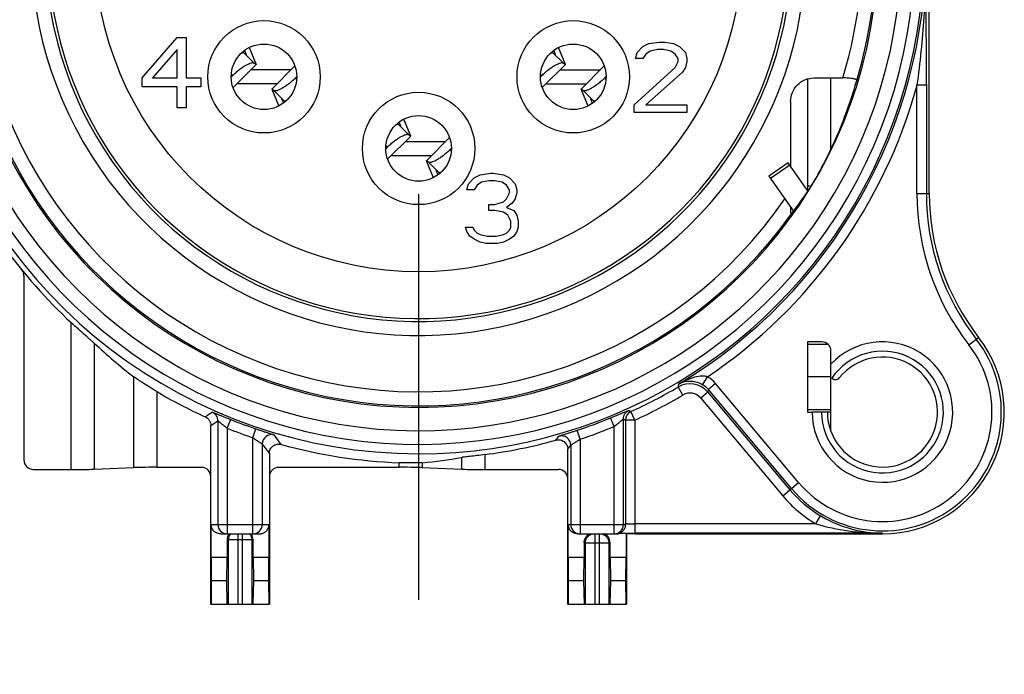
# Model space of a CAD drawing. Units: millimetres. Extents: x 0 to 420, y 0 to 297.
# Drawn here: x 335 to 356, y 84 to 98 of the extents above; entities that cross this region are included whole.
import ezdxf

# ---------------------------------------------------------------- set-up
doc = ezdxf.new("R2010")
doc.units = ezdxf.units.MM
doc.header["$LTSCALE"] = 23.1
doc.linetypes.add('CENTER', pattern=[0.6, 0.375, -0.075, 0.075, -0.075])
for name, color, linetype in [('91221341_1_DXF_CONTINUOUS_LINE', 7, 'CONTINUOUS'), ('91413681_2V_DXF_CONTINUOUS_LINE', 7, 'CONTINUOUS'), ('91421431_1_DXF_CONTINUOUS_LINE', 7, 'CONTINUOUS'), ('91421461_1_DXF_CONTINUOUS_LINE', 7, 'CONTINUOUS'), ('DEFAULT_1', 7, 'CENTER')]:
    doc.layers.add(name, color=color, linetype=linetype)

msp = doc.modelspace()

# ---------------------------------------------------------------- linework, layer by layer
at = {"layer": '91221341_1_DXF_CONTINUOUS_LINE', "color": 7, "linetype": 'Continuous'}
for p, q in [((354.045, 94.448), (354.045, 105.749)), ((337.246, 96.921), (337.996, 97.783)), ((337.996, 97.783), (338.183, 97.783)), ((338.183, 97.783), (338.183, 96.921)), ((337.996, 97.527), (337.464, 96.921)), ((337.996, 96.921), (337.996, 97.527)), ((347.808, 97.459), (347.933, 97.587)), ((347.933, 97.587), (348.058, 97.651)), ((348.058, 97.651), (348.277, 97.683)), ((348.246, 97.523), (348.089, 97.491)), ((348.371, 97.523), (348.246, 97.523)), ((348.277, 97.683), (348.402, 97.683)), ((348.527, 97.491), (348.371, 97.523)), ((348.402, 97.683), (348.589, 97.651)), ((348.589, 97.651), (348.714, 97.587)), ((348.714, 97.587), (348.839, 97.459)), ((347.777, 97.332), (347.808, 97.459)), ((347.933, 97.332), (347.777, 97.332)), ((347.996, 97.427), (347.933, 97.332)), ((348.089, 97.491), (347.996, 97.427)), ((348.621, 97.427), (348.527, 97.491)), ((348.683, 97.332), (348.621, 97.427)), ((348.683, 97.268), (348.683, 97.332)), ((348.839, 97.459), (348.871, 97.332)), ((348.871, 97.332), (348.871, 97.268)), ((347.746, 96.342), (348.621, 97.14)), ((348.621, 97.14), (348.683, 97.268)), ((348.839, 97.14), (348.777, 97.044)), ((348.871, 97.268), (348.839, 97.14)), ((337.246, 96.73), (337.246, 96.921)), ((337.464, 96.921), (337.996, 96.921)), ((338.183, 96.921), (338.496, 96.921)), ((338.496, 96.921), (338.496, 96.73)), ((348.777, 97.044), (347.996, 96.342)), ((351.583, 96.918), (352.2, 96.918)), ((337.996, 96.73), (337.246, 96.73)), ((337.996, 96.283), (337.996, 96.73)), ((338.183, 96.73), (338.183, 96.283)), ((338.496, 96.73), (338.183, 96.73)), ((338.183, 96.283), (337.996, 96.283)), ((347.746, 96.183), (347.746, 96.342)), ((347.996, 96.342), (348.871, 96.342)), ((348.871, 96.342), (348.871, 96.183)), ((351.086, 96.414), (351.086, 95.031)), ((348.871, 96.183), (347.746, 96.183)), ((351.829, 95.156), (351.83, 95.159)), ((344.208, 94.659), (344.333, 94.787)), ((344.333, 94.787), (344.458, 94.851)), ((344.458, 94.851), (344.677, 94.883)), ((344.677, 94.883), (344.739, 94.883)), ((344.739, 94.883), (344.958, 94.851)), ((344.958, 94.851), (345.083, 94.787)), ((345.083, 94.787), (345.208, 94.659)), ((344.177, 94.532), (344.208, 94.659)), ((344.396, 94.627), (344.333, 94.532)), ((344.489, 94.691), (344.396, 94.627)), ((344.646, 94.723), (344.489, 94.691)), ((344.771, 94.723), (344.646, 94.723)), ((344.927, 94.691), (344.771, 94.723)), ((345.021, 94.627), (344.927, 94.691)), ((345.083, 94.532), (345.021, 94.627)), ((345.208, 94.659), (345.239, 94.532)), ((344.333, 94.532), (344.177, 94.532)), ((345.021, 94.34), (345.083, 94.468)), ((345.083, 94.468), (345.083, 94.532)), ((345.239, 94.468), (345.208, 94.34)), ((345.239, 94.532), (345.239, 94.468)), ((344.646, 94.213), (344.771, 94.213)), ((344.646, 94.085), (344.646, 94.213)), ((344.771, 94.213), (344.958, 94.276)), ((344.958, 94.276), (345.021, 94.34)), ((345.146, 94.244), (345.021, 94.149)), ((345.021, 94.149), (345.177, 94.085)), ((345.208, 94.34), (345.146, 94.244)), ((344.771, 94.085), (344.646, 94.085)), ((344.958, 94.053), (344.771, 94.085)), ((345.052, 93.989), (344.958, 94.053)), ((345.114, 93.862), (345.052, 93.989)), ((345.177, 94.085), (345.239, 93.989)), ((345.239, 93.989), (345.271, 93.862)), ((344.146, 93.734), (344.302, 93.734)), ((344.177, 93.638), (344.146, 93.734)), ((344.302, 93.734), (344.333, 93.67)), ((345.083, 93.67), (345.114, 93.734)), ((345.114, 93.734), (345.114, 93.862)), ((345.271, 93.734), (345.239, 93.638)), ((345.271, 93.862), (345.271, 93.734)), ((344.239, 93.542), (344.177, 93.638)), ((344.333, 93.479), (344.239, 93.542)), ((344.333, 93.67), (344.396, 93.606)), ((344.396, 93.606), (344.458, 93.574)), ((344.458, 93.574), (344.614, 93.542)), ((344.614, 93.542), (344.802, 93.542)), ((344.802, 93.542), (344.958, 93.574)), ((344.958, 93.574), (345.021, 93.606)), ((345.021, 93.606), (345.083, 93.67)), ((345.177, 93.542), (345.083, 93.479)), ((345.239, 93.638), (345.177, 93.542)), ((344.458, 93.415), (344.333, 93.479)), ((344.583, 93.383), (344.458, 93.415)), ((344.833, 93.383), (344.583, 93.383)), ((344.958, 93.415), (344.833, 93.383)), ((345.083, 93.479), (344.958, 93.415)), ((334.722, 92.694), (334.722, 88.759)), ((351.746, 91.283), (351.446, 91.283)), ((351.446, 91.283), (351.446, 89.783)), ((351.946, 90.803), (351.946, 91.083)), ((351.446, 89.783), (351.549, 89.783)), ((338.711, 85.683), (338.711, 89.499)), ((340.214, 89.091), (340.066, 89.294)), ((339.961, 88.9), (339.961, 85.683)), ((346.331, 85.683), (346.331, 88.992)), ((334.922, 88.559), (335.734, 88.559)), ((336.225, 88.563), (337.066, 88.6)), ((337.557, 88.603), (338.511, 88.603)), ((340.161, 88.603), (342.734, 88.603)), ((343.225, 88.6), (344.066, 88.563)), ((344.557, 88.559), (346.131, 88.559)), ((338.718, 86.683), (338.718, 87.383)), ((339.953, 87.383), (339.953, 86.683)), ((346.338, 86.683), (346.338, 87.383)), ((347.56, 87.383), (347.56, 87.404)), ((338.922, 87.183), (339.75, 87.183)), ((339.059, 87.059), (339.059, 86.683)), ((339.612, 86.683), (339.612, 87.059)), ((346.542, 87.183), (347.37, 87.183)), ((346.679, 86.995), (346.679, 86.683)), ((347.232, 86.683), (347.232, 86.995)), ((347.581, 87.183), (347.573, 87.19)), ((347.573, 87.19), (347.573, 86.683)), ((347.581, 87.183), (347.581, 85.683)), ((347.777, 87.183), (353.045, 87.183)), ((338.718, 86.683), (339.059, 86.683)), ((338.718, 86.683), (338.721, 86.183)), ((339.05, 86.183), (339.059, 86.683)), ((339.612, 86.683), (339.953, 86.683)), ((339.612, 86.683), (339.621, 86.183)), ((339.95, 86.183), (339.953, 86.683)), ((346.338, 86.683), (346.679, 86.683)), ((346.338, 86.683), (346.341, 86.183)), ((346.67, 86.183), (346.679, 86.683)), ((347.232, 86.683), (347.573, 86.683)), ((347.232, 86.683), (347.241, 86.183)), ((347.57, 86.183), (347.573, 86.683)), ((338.721, 86.183), (338.716, 85.683)), ((338.721, 86.183), (339.05, 86.183)), ((339.063, 85.683), (339.05, 86.183)), ((339.621, 86.183), (339.608, 85.683)), ((339.621, 86.183), (339.95, 86.183)), ((339.955, 85.683), (339.95, 86.183)), ((346.341, 86.183), (346.336, 85.683)), ((346.341, 86.183), (346.67, 86.183)), ((346.683, 85.683), (346.67, 86.183)), ((347.241, 86.183), (347.228, 85.683)), ((347.241, 86.183), (347.57, 86.183)), ((347.575, 85.683), (347.57, 86.183)), ((338.711, 85.683), (339.961, 85.683)), ((346.331, 85.683), (347.581, 85.683))]:
    msp.add_line(p, q, dxfattribs=at)
at = {"layer": '91221341_1_DXF_CONTINUOUS_LINE', "color": 9, "linetype": 'Continuous'}
for p, q in [((353.982, 96.764), (353.782, 96.764)), ((353.782, 94.448), (353.782, 96.764)), ((353.982, 96.778), (353.982, 94.448)), ((353.782, 94.448), (354.045, 94.448)), ((335.734, 88.559), (335.734, 91.69)), ((336.225, 91.253), (336.225, 88.563)), ((354.89, 91.217), (355.098, 91.379)), ((337.066, 88.6), (337.066, 90.537)), ((349.209, 90.369), (349.314, 90.539)), ((349.483, 90.393), (349.33, 90.264)), ((351.255, 88.281), (349.483, 90.393)), ((337.557, 90.222), (337.557, 88.603)), ((348.785, 90.146), (348.683, 90.319)), ((349.321, 90.21), (349.167, 90.081)), ((349.321, 90.21), (349.33, 90.264)), ((349.321, 90.21), (351.07, 88.125)), ((351.102, 88.152), (349.33, 90.264)), ((349.167, 90.081), (350.917, 87.996)), ((347.676, 89.792), (347.635, 89.82)), ((347.76, 89.61), (347.676, 89.792)), ((338.711, 89.499), (338.862, 89.597)), ((338.862, 89.597), (338.862, 87.383)), ((339.062, 89.436), (339.136, 89.622)), ((347.318, 89.472), (347.242, 89.657)), ((347.517, 89.637), (347.56, 89.61)), ((347.517, 87.383), (347.517, 89.637)), ((347.76, 89.61), (347.56, 89.61)), ((347.56, 89.61), (347.56, 87.404)), ((347.76, 89.61), (347.76, 87.197)), ((339.062, 89.436), (339.062, 87.183)), ((339.609, 89.235), (339.673, 89.425)), ((346.594, 89.206), (346.531, 89.396)), ((347.318, 87.183), (347.318, 89.472)), ((339.609, 87.183), (339.609, 89.235)), ((339.809, 89.101), (339.961, 88.9)), ((339.809, 89.101), (339.809, 87.383)), ((346.594, 89.206), (346.594, 87.183)), ((343.146, 88.893), (343.134, 88.893)), ((346.331, 88.992), (346.394, 89.075)), ((346.394, 89.075), (346.394, 87.383)), ((342.734, 88.603), (342.734, 88.702)), ((343.225, 88.701), (343.225, 88.6)), ((344.066, 88.563), (344.066, 88.815)), ((344.557, 88.875), (344.557, 88.559)), ((350.917, 87.996), (351.255, 88.281)), ((351.621, 87.397), (351.723, 87.569)), ((351.723, 87.569), (351.729, 87.565)), ((338.718, 87.383), (339.953, 87.383)), ((346.338, 87.383), (347.56, 87.383)), ((351.621, 87.397), (347.76, 87.397)), ((339.059, 87.059), (339.086, 87.065)), ((339.086, 87.065), (339.585, 87.065)), ((339.086, 85.683), (339.086, 87.065)), ((339.286, 87.183), (339.286, 85.683)), ((339.386, 85.683), (339.386, 87.183)), ((339.585, 87.065), (339.612, 87.059)), ((339.585, 87.065), (339.585, 85.683)), ((346.679, 86.995), (346.706, 86.99)), ((346.906, 87.183), (346.906, 85.683)), ((347.006, 85.683), (347.006, 87.183)), ((347.205, 86.99), (347.232, 86.995)), ((353.045, 87.197), (347.76, 87.197)), ((353.045, 87.183), (353.045, 87.197)), ((346.706, 86.99), (347.205, 86.99)), ((346.706, 85.683), (346.706, 86.99)), ((347.205, 86.99), (347.205, 85.683))]:
    msp.add_line(p, q, dxfattribs=at)
for centre, radius in [((343.146, 99.683), 6.905), ((339.846, 96.943), 1.2), ((346.446, 96.943), 1.2), ((343.146, 95.413), 1.2)]:
    msp.add_circle(centre, radius, dxfattribs=at)
at = {"layer": '91221341_1_DXF_CONTINUOUS_LINE', "color": 7, "linetype": 'Continuous'}
for centre in [(339.846, 96.943), (346.446, 96.943), (343.146, 95.413)]:
    msp.add_circle(centre, 0.7, dxfattribs=at)
at = {"layer": '91221341_1_DXF_CONTINUOUS_LINE', "color": 9, "linetype": 'Continuous'}
for centre, radius, start, end in [((343.146, 99.683), 10.79, 120, 269.9377), ((343.146, 99.683), 10.59, 120, 42.7846), ((343.146, 99.683), 10.299, 120, 45.6053), ((343.146, 99.683), 9.467, 109.531, 325.64), ((343.146, 99.683), 9.467, 343.021, 70.469), ((343.146, 99.683), 8.266, 139.8071, 69.6466), ((343.146, 99.683), 7.905, 140.4441, 70.4192), ((343.146, 99.683), 10.79, 270, 41.693), ((343.146, 99.683), 10.83, 300.8087, 0), ((343.146, 99.683), 11.03, 304.0028, 344.6578), ((359.045, 94.448), 5.263, 180, 217.8636), ((359.045, 94.448), 5.063, 180, 217.8636), ((353.045, 89.783), 2.537, 220, 37.8636), ((353.045, 89.783), 2.337, 220, 37.8636), ((353.045, 89.783), 1.3, 180, 145.9581), ((348.947, 89.943), 0.5, 39.9985, 58.3638), ((348.947, 89.943), 0.7, 39.9973, 58.3844), ((343.146, 99.683), 10.879, 294.6118, 300.5985), ((343.146, 99.683), 11.079, 294.6118, 300.5985), ((348.938, 89.888), 0.3, 39.993, 120.6056), ((347.76, 89.61), 0.2, 114.5607, 179.9414), ((343.146, 99.683), 10.83, 248.2722, 251.2981), ((343.146, 99.683), 10.83, 288.2163, 292.2245), ((343.146, 99.683), 11.03, 248.2723, 251.2981), ((343.146, 99.683), 11.03, 288.2163, 292.2244), ((340.009, 89.101), 0.2, 73.5641, 179.9247), ((310.965, 114.925), 43.536, 323.7544, 323.8912), ((346.193, 89.075), 0.2, 0.0755, 105.957), ((353.045, 89.783), 2.579, 220, 239.1551), ((353.045, 89.783), 2.779, 220, 239.1551), ((339.609, 87.383), 0.2, 270.0047, 0.0047), ((346.594, 87.383), 0.2, 179.9953, 269.9953), ((347.317, 87.383), 0.2, 270.0047, 0.0047), ((339.287, 87.065), 0.2, 147.9144, 180.0992), ((339.286, 87.065), 0.199, 143.8767, 147.9162), ((339.384, 87.065), 0.2, 24.0574, 36.1041)]:
    msp.add_arc(centre, radius, start, end, dxfattribs=at)
at = {"layer": '91221341_1_DXF_CONTINUOUS_LINE', "color": 7, "linetype": 'Continuous'}
for centre, radius, start, end in [((343.146, 99.683), 9.799, 120, 60), ((343.146, 99.683), 9.767, 119.3698, 324.495), ((343.146, 99.683), 9.767, 343.234, 60.516), ((343.146, 99.683), 7.966, 140.4021, 69.4284), ((-580.127, 96.024), 934.11, 0.046256, 0.224399), ((343.212, 99.51), 9.654, 333.2066, 344.1022), ((343.138, 99.541), 9.734, 331.0572, 332.9749), ((342.61, 99.809), 10.326, 333.0919, 333.2201), ((344.14, 99.085), 8.637, 328.9736, 330.2649), ((343.146, 99.683), 9.797, 328.566, 328.9787), ((359.045, 94.448), 5, 180, 217.8636), ((343.146, 99.683), 10.9, 215.6032, 227.1623), ((334.522, 92.694), 0.2, 359.9974, 39.0207), ((353.045, 89.783), 1.5, 180, 137.1666), ((351.746, 91.083), 0.2, 0, 90), ((353.045, 89.783), 2.6, 270, 37.8636), ((353.045, 89.783), 1.175, 180, 141.6573), ((348.938, 89.888), 0.5, 40.0799, 120.6597), ((352.046, 90.574), 0.1, 215.0705, 321.6573), ((343.146, 99.683), 10.989, 239.4294, 245.5275), ((343.146, 99.683), 10.9, 277.4387, 285.6001), ((343.146, 99.683), 10.989, 254.5266, 267.8556), ((353.089, 89.855), 2.663, 239.3033, 240.1555), ((339.062, 87.383), 0.2, 179.9953, 269.9953), ((339.259, 87.061), 0.199, 142.3244, 155.1498), ((339.415, 87.062), 0.197, 33.3452, 37.7148), ((347.37, 87.388), 0.205, 270.0053, 288.04)]:
    msp.add_arc(centre, radius, start, end, dxfattribs=at)
for centre, major_axis, ratio, start_param, end_param in [((343.837, 99.683), (9.222, 0), 0.997186, -0.591773, -0.589069), ((343.837, 99.683), (9.222, 0), 0.997186, 5.618537, 5.682594), ((344.175, 99.683), (11.612, 0), 0.996061, -2.32493, -2.229658), ((334.922, 88.759), (0.141, 0.141), 0.999924, -3.926953, -2.356233), ((342.163, 99.683), (11.076, 0), 0.996061, -1.474807, -1.398151), ((335.734, 88.563), (0.5, 0), 0.008727, -1.570796, -0.194365), ((337.557, 88.599), (0.5, 0), 0.008727, 1.570796, 2.947227), ((338.511, 88.403), (-0.179, -0.089), 0.99981, 2.678052, 4.248696), ((340.161, 88.403), (-0.179, 0.089), 0.99981, -1.107103, 0.463541), ((342.734, 88.599), (0.5, 0), 0.008727, 0.194365, 1.570796), ((344.557, 88.563), (0.5, 0), 0.008727, -2.947227, -1.570796), ((346.131, 88.359), (-0.179, -0.089), 0.99981, 2.678052, 4.248696), ((346.956, 87.183), (0.75, 0), 0.017455, 0.603368, 0.880422), ((347.777, 87.179), (0.2, 0), 0.017455, 1.570796, 2.989517)]:
    msp.add_ellipse(centre, major_axis=major_axis, ratio=ratio, start_param=start_param, end_param=end_param, dxfattribs=at)
at = {"layer": '91221341_1_DXF_CONTINUOUS_LINE', "color": 9, "linetype": 'Continuous'}
for points, knots in [([(353.976, 99.683), (353.976, 99.193), (353.944, 98.217), (353.846, 97.246), (353.782, 96.764)], [0, 0, 0, 0, 0.50178, 1, 1, 1, 1]), ([(349.314, 90.539), (349.289, 90.545), (349.237, 90.551), (349.13, 90.548), (348.995, 90.519), (348.84, 90.461), (348.741, 90.409), (348.692, 90.381)], [0, 0, 0, 0, 0.115909, 0.238343, 0.489536, 0.744297, 1, 1, 1, 1]), ([(348.692, 90.382), (348.726, 90.401), (348.8, 90.432), (348.926, 90.451), (349.068, 90.436), (349.163, 90.397), (349.209, 90.368)], [0, 0, 0, 0, 0.214957, 0.44276, 0.699195, 1, 1, 1, 1]), ([(338.862, 89.597), (338.862, 89.634), (338.846, 89.692), (338.795, 89.75), (338.762, 89.772), (338.744, 89.78)], [0, 0, 0, 0, 0.482478, 0.742344, 1, 1, 1, 1]), ([(338.744, 89.78), (338.744, 89.78), (338.745, 89.78), (338.747, 89.78), (338.749, 89.779), (338.753, 89.778), (338.758, 89.776), (338.766, 89.773), (338.778, 89.768), (338.796, 89.761), (338.816, 89.753), (338.84, 89.743), (338.876, 89.728), (338.927, 89.707), (338.993, 89.68), (339.063, 89.651), (339.112, 89.632), (339.136, 89.622)], [0, 0, 0, 0, 0.001992, 0.006433, 0.013361, 0.022754, 0.034583, 0.048815, 0.084297, 0.12865, 0.181265, 0.241508, 0.30862, 0.460271, 0.630086, 0.812217, 1, 1, 1, 1]), ([(347.242, 89.657), (347.266, 89.667), (347.315, 89.687), (347.385, 89.717), (347.451, 89.744), (347.502, 89.766), (347.538, 89.781), (347.562, 89.791), (347.582, 89.799), (347.6, 89.807), (347.612, 89.812), (347.62, 89.815), (347.625, 89.817), (347.629, 89.818), (347.632, 89.819), (347.633, 89.819), (347.634, 89.82), (347.635, 89.819)], [0, 0, 0, 0, 0.187457, 0.369315, 0.539017, 0.690733, 0.757932, 0.818284, 0.871019, 0.91549, 0.951075, 0.965348, 0.977207, 0.986621, 0.993561, 0.998008, 1, 1, 1, 1]), ([(347.517, 89.637), (347.517, 89.674), (347.534, 89.732), (347.584, 89.789), (347.617, 89.811), (347.635, 89.819)], [0, 0, 0, 0, 0.482304, 0.742135, 1, 1, 1, 1]), ([(338.862, 89.597), (338.862, 89.598), (338.863, 89.597), (338.864, 89.597), (338.865, 89.596), (338.868, 89.594), (338.873, 89.59), (338.881, 89.584), (338.89, 89.577), (338.9, 89.568), (338.912, 89.559), (338.931, 89.543), (338.957, 89.522), (338.99, 89.495), (339.026, 89.466), (339.05, 89.446), (339.062, 89.436)], [0, 0, 0, 0, 0.001726, 0.00591, 0.012703, 0.022085, 0.048436, 0.084563, 0.129959, 0.183796, 0.245163, 0.313149, 0.465549, 0.634803, 0.814942, 1, 1, 1, 1]), ([(347.318, 89.472), (347.33, 89.482), (347.354, 89.502), (347.39, 89.532), (347.423, 89.56), (347.449, 89.582), (347.467, 89.597), (347.479, 89.607), (347.49, 89.616), (347.499, 89.624), (347.506, 89.63), (347.511, 89.634), (347.514, 89.636), (347.516, 89.637), (347.517, 89.637), (347.517, 89.637), (347.517, 89.637)], [0, 0, 0, 0, 0.184681, 0.364526, 0.533616, 0.686026, 0.754093, 0.81558, 0.86956, 0.915104, 0.951369, 0.977834, 0.987258, 0.994082, 0.998281, 1, 1, 1, 1]), ([(339.673, 89.425), (339.698, 89.416), (339.747, 89.4), (339.818, 89.376), (339.884, 89.354), (339.935, 89.338), (339.971, 89.326), (339.994, 89.318), (340.015, 89.311), (340.032, 89.306), (340.045, 89.301), (340.055, 89.298), (340.06, 89.296), (340.063, 89.294), (340.065, 89.294), (340.065, 89.293), (340.066, 89.293)], [0, 0, 0, 0, 0.189497, 0.372848, 0.543048, 0.693997, 0.760419, 0.819845, 0.871632, 0.915266, 0.950251, 0.976158, 0.985637, 0.992772, 0.997552, 1, 1, 1, 1]), ([(346.138, 89.267), (346.139, 89.268), (346.14, 89.268), (346.141, 89.269), (346.144, 89.27), (346.149, 89.272), (346.159, 89.275), (346.172, 89.28), (346.189, 89.286), (346.21, 89.292), (346.233, 89.3), (346.269, 89.311), (346.32, 89.327), (346.386, 89.348), (346.457, 89.371), (346.506, 89.387), (346.531, 89.396)], [0, 0, 0, 0, 0.002438, 0.007208, 0.014332, 0.023795, 0.049652, 0.08456, 0.128105, 0.179801, 0.239148, 0.305513, 0.456424, 0.6267, 0.810246, 1, 1, 1, 1]), ([(339.609, 89.235), (339.621, 89.227), (339.646, 89.21), (339.682, 89.186), (339.715, 89.164), (339.745, 89.145), (339.767, 89.13), (339.782, 89.121), (339.791, 89.115), (339.798, 89.11), (339.804, 89.106), (339.807, 89.103), (339.809, 89.102), (339.809, 89.101)], [0, 0, 0, 0, 0.187488, 0.368703, 0.537434, 0.687465, 0.812943, 0.86508, 0.909481, 0.945645, 0.973081, 0.991317, 1, 1, 1, 1]), ([(346.394, 89.075), (346.394, 89.076), (346.396, 89.077), (346.399, 89.08), (346.404, 89.084), (346.411, 89.088), (346.42, 89.094), (346.435, 89.104), (346.457, 89.118), (346.487, 89.137), (346.52, 89.158), (346.557, 89.181), (346.581, 89.197), (346.594, 89.206)], [0, 0, 0, 0, 0.008646, 0.026806, 0.054144, 0.090199, 0.134489, 0.186527, 0.31188, 0.461933, 0.63081, 0.812251, 1, 1, 1, 1]), ([(347.56, 87.404), (347.56, 87.403), (347.562, 87.403), (347.565, 87.402), (347.57, 87.402), (347.576, 87.401), (347.585, 87.4), (347.599, 87.4), (347.621, 87.399), (347.651, 87.398), (347.685, 87.397), (347.722, 87.397), (347.747, 87.397), (347.76, 87.397)], [0, 0, 0, 0, 0.007216, 0.023294, 0.048387, 0.08237, 0.125017, 0.175869, 0.3001, 0.450613, 0.621898, 0.807718, 1, 1, 1, 1]), ([(351.621, 87.397), (351.85, 87.328), (352.323, 87.23), (352.804, 87.198), (353.045, 87.197)], [0, 0, 0, 0, 0.498765, 1, 1, 1, 1]), ([(346.706, 86.99), (346.706, 87.011), (346.714, 87.055), (346.745, 87.114), (346.793, 87.159), (346.833, 87.177), (346.854, 87.183)], [0, 0, 0, 0, 0.250267, 0.500451, 0.750385, 1, 1, 1, 1]), ([(347.057, 87.183), (347.078, 87.177), (347.118, 87.159), (347.166, 87.114), (347.198, 87.055), (347.205, 87.011), (347.205, 86.99)], [0, 0, 0, 0, 0.249615, 0.499549, 0.749733, 1, 1, 1, 1]), ([(347.444, 87.2), (347.491, 87.199), (347.596, 87.197), (347.701, 87.197), (347.76, 87.197)], [0, 0, 0, 0, 0.443385, 1, 1, 1, 1])]:
    msp.add_open_spline(points, degree=3, knots=knots, dxfattribs=at)
at = {"layer": '91221341_1_DXF_CONTINUOUS_LINE', "color": 7, "linetype": 'Continuous'}
for points, knots in [([(351.086, 96.414), (351.086, 96.479), (351.111, 96.611), (351.221, 96.778), (351.386, 96.892), (351.518, 96.918), (351.583, 96.918)], [0, 0, 0, 0, 0.250072, 0.500116, 0.75011, 1, 1, 1, 1]), ([(352.497, 96.866), (352.499, 96.875), (352.482, 96.885), (352.466, 96.891), (352.45, 96.896), (352.433, 96.9), (352.405, 96.905), (352.366, 96.91), (352.314, 96.915), (352.258, 96.918), (352.219, 96.918), (352.2, 96.918)], [0, 0, 0, 0, 0.088802, 0.130812, 0.181007, 0.239101, 0.304542, 0.45463, 0.62521, 0.809509, 1, 1, 1, 1]), ([(351.809, 95.118), (351.81, 95.12), (351.812, 95.122), (351.814, 95.126), (351.814, 95.129), (351.816, 95.132), (351.818, 95.134), (351.818, 95.136)], [0, 0, 0, 0, 0.267639, 0.444863, 0.612561, 0.800814, 1, 1, 1, 1]), ([(351.64, 94.802), (351.642, 94.805), (351.647, 94.814), (351.653, 94.824), (351.656, 94.831)], [0, 0, 0, 0, 0.339655, 1, 1, 1, 1]), ([(351.096, 94.011), (351.096, 94.01), (351.095, 94.013), (351.095, 94.016), (351.094, 94.021), (351.093, 94.027), (351.093, 94.038), (351.092, 94.054), (351.091, 94.076), (351.09, 94.11), (351.089, 94.137), (351.089, 94.155)], [0, 0, 0, 0, 0.014709, 0.037875, 0.071398, 0.114619, 0.166699, 0.293821, 0.445912, 0.617166, 1, 1, 1, 1]), ([(336.225, 91.253), (336.216, 91.261), (336.191, 91.283), (336.147, 91.321), (336.092, 91.37), (336.003, 91.447), (335.882, 91.554), (335.785, 91.644), (335.734, 91.69)], [0, 0, 0, 0, 0.059178, 0.149836, 0.26418, 0.395388, 0.688415, 1, 1, 1, 1]), ([(337.557, 90.222), (337.503, 90.253), (337.4, 90.316), (337.277, 90.394), (337.19, 90.451), (337.138, 90.487), (337.097, 90.515), (337.075, 90.531), (337.066, 90.537)], [0, 0, 0, 0, 0.322188, 0.618331, 0.747429, 0.857773, 0.943873, 1, 1, 1, 1]), ([(338.594, 89.681), (338.611, 89.674), (338.643, 89.653), (338.681, 89.609), (338.705, 89.557), (338.711, 89.518), (338.711, 89.499)], [0, 0, 0, 0, 0.24984, 0.500074, 0.750114, 1, 1, 1, 1]), ([(339.961, 88.9), (339.961, 88.93), (339.975, 88.992), (340.035, 89.065), (340.121, 89.103), (340.185, 89.101), (340.214, 89.092)], [0, 0, 0, 0, 0.250041, 0.50003, 0.749941, 1, 1, 1, 1]), ([(346.077, 89.184), (346.106, 89.193), (346.17, 89.195), (346.256, 89.157), (346.316, 89.084), (346.331, 89.022), (346.331, 88.992)], [0, 0, 0, 0, 0.250056, 0.499988, 0.749953, 1, 1, 1, 1]), ([(343.146, 88.698), (343.086, 88.696), (342.949, 88.696), (342.812, 88.699), (342.734, 88.702)], [0, 0, 0, 0, 0.435477, 1, 1, 1, 1]), ([(343.225, 88.701), (343.215, 88.701), (343.189, 88.699), (343.162, 88.698), (343.146, 88.698)], [0, 0, 0, 0, 0.378341, 1, 1, 1, 1]), ([(344.557, 88.875), (344.501, 88.867), (344.395, 88.854), (344.269, 88.839), (344.182, 88.829), (344.132, 88.823), (344.095, 88.819), (344.074, 88.816), (344.066, 88.815)], [0, 0, 0, 0, 0.342897, 0.646135, 0.771537, 0.874229, 0.951173, 1, 1, 1, 1]), ([(351.763, 87.545), (351.961, 87.431), (352.379, 87.259), (352.827, 87.198), (353.045, 87.197)], [0, 0, 0, 0, 0.510952, 1, 1, 1, 1]), ([(338.922, 87.183), (338.896, 87.183), (338.846, 87.192), (338.781, 87.233), (338.731, 87.297), (338.718, 87.353), (338.718, 87.383)], [0, 0, 0, 0, 0.241408, 0.473855, 0.717419, 1, 1, 1, 1]), ([(339.75, 87.183), (339.775, 87.183), (339.825, 87.192), (339.891, 87.232), (339.94, 87.297), (339.953, 87.353), (339.953, 87.383)], [0, 0, 0, 0, 0.241349, 0.473393, 0.716646, 1, 1, 1, 1]), ([(346.542, 87.183), (346.516, 87.183), (346.466, 87.192), (346.401, 87.233), (346.351, 87.297), (346.338, 87.353), (346.338, 87.383)], [0, 0, 0, 0, 0.241408, 0.473855, 0.717419, 1, 1, 1, 1]), ([(347.56, 87.383), (347.56, 87.359), (347.554, 87.321), (347.532, 87.277), (347.511, 87.249), (347.491, 87.229), (347.475, 87.217), (347.465, 87.211), (347.456, 87.206), (347.45, 87.203), (347.446, 87.201), (347.444, 87.2), (347.444, 87.2)], [0, 0, 0, 0, 0.317792, 0.482402, 0.640203, 0.783641, 0.846256, 0.9, 0.942913, 0.973696, 0.992394, 1, 1, 1, 1]), ([(339.078, 87.145), (339.068, 87.125), (339.06, 87.096), (339.059, 87.066), (339.059, 87.059)], [0, 0, 0, 0, 0.748429, 1, 1, 1, 1]), ([(339.612, 87.059), (339.612, 87.079), (339.607, 87.118), (339.59, 87.154), (339.579, 87.171)], [0, 0, 0, 0, 0.502394, 1, 1, 1, 1]), ([(346.679, 86.995), (346.679, 87.015), (346.685, 87.056), (346.711, 87.111), (346.752, 87.156), (346.787, 87.176), (346.805, 87.183)], [0, 0, 0, 0, 0.253091, 0.503655, 0.751802, 1, 1, 1, 1]), ([(347.232, 86.995), (347.232, 87.015), (347.226, 87.056), (347.2, 87.111), (347.159, 87.156), (347.124, 87.176), (347.106, 87.183)], [0, 0, 0, 0, 0.253085, 0.503629, 0.751781, 1, 1, 1, 1]), ([(347.433, 87.193), (347.434, 87.193), (347.438, 87.195), (347.441, 87.198), (347.444, 87.2)], [0, 0, 0, 0, 0.281845, 1, 1, 1, 1])]:
    msp.add_open_spline(points, degree=3, knots=knots, dxfattribs=at)
at = {"layer": '91221341_1_DXF_CONTINUOUS_LINE', "color": 9, "linetype": 'Continuous'}
for points in [[(348.692, 90.382), (348.689, 90.36), (348.686, 90.339), (348.683, 90.318)], [(338.744, 89.781), (338.694, 89.747), (338.643, 89.714), (338.593, 89.681)], [(339.568, 87.146), (339.579, 87.121), (339.585, 87.092), (339.585, 87.065)]]:
    msp.add_open_spline(points, degree=3, dxfattribs=at)
at = {"layer": '91413681_2V_DXF_CONTINUOUS_LINE', "color": 7, "linetype": 'Continuous'}
for p, q in [((351.446, 96.898), (351.446, 94.477)), ((351.946, 95.397), (351.946, 96.918)), ((351.033, 95.107), (350.623, 94.82)), ((351.446, 94.518), (351.033, 95.107)), ((350.623, 94.82), (351.146, 94.074)), ((351.946, 89.383), (351.946, 90.803)), ((351.946, 90.533), (351.446, 90.533)), ((351.946, 89.783), (351.549, 89.783)), ((351.946, 89.483), (351.91, 89.483))]:
    msp.add_line(p, q, dxfattribs=at)
at = {"layer": '91413681_2V_DXF_CONTINUOUS_LINE', "color": 9, "linetype": 'Continuous'}
for p, q in [((351.067, 95.059), (350.657, 94.772)), ((351.446, 94.614), (351.528, 94.614)), ((351.887, 91.224), (351.446, 91.224)), ((351.446, 89.841), (351.946, 89.841))]:
    msp.add_line(p, q, dxfattribs=at)
at = {"layer": '91421431_1_DXF_CONTINUOUS_LINE', "color": 7, "linetype": 'Continuous'}
for p, q in [((339.432, 97.506), (339.467, 97.421)), ((339.531, 97.567), (339.679, 97.208)), ((346.067, 97.421), (346.032, 97.506)), ((346.279, 97.208), (346.131, 97.567)), ((339.679, 97.204), (339.185, 96.712)), ((340.425, 97.093), (339.567, 97.093)), ((340.506, 97.174), (340.012, 96.681)), ((345.785, 96.712), (346.279, 97.204)), ((346.167, 97.093), (347.025, 97.093)), ((346.612, 96.681), (347.106, 97.174)), ((339.146, 96.938), (339.179, 96.971)), ((340.546, 96.947), (340.513, 96.915)), ((345.746, 96.938), (345.778, 96.971)), ((347.145, 96.947), (347.113, 96.915)), ((340.124, 96.793), (339.266, 96.793)), ((340.012, 96.677), (340.161, 96.318)), ((345.866, 96.793), (346.724, 96.793)), ((346.761, 96.318), (346.612, 96.677)), ((340.224, 96.465), (340.26, 96.379)), ((346.86, 96.379), (346.824, 96.465))]:
    msp.add_line(p, q, dxfattribs=at)
at = {"layer": '91421431_1_DXF_CONTINUOUS_LINE', "color": 9, "linetype": 'Continuous'}
for p, q in [((339.628, 97.24), (339.421, 97.449)), ((346.228, 97.24), (346.021, 97.449)), ((339.179, 96.971), (339.148, 97.002)), ((340.513, 96.915), (340.543, 96.884)), ((345.778, 96.971), (345.748, 97.002)), ((347.113, 96.915), (347.143, 96.884)), ((340.063, 96.646), (340.271, 96.436)), ((346.663, 96.646), (346.871, 96.436))]:
    msp.add_line(p, q, dxfattribs=at)
at = {"layer": '91421431_1_DXF_CONTINUOUS_LINE', "color": 7, "linetype": 'Continuous'}
for points, knots in [([(339.421, 97.449), (339.418, 97.451), (339.41, 97.454), (339.396, 97.454), (339.378, 97.451), (339.365, 97.447), (339.357, 97.444)], [0, 0, 0, 0, 0.156157, 0.367364, 0.647249, 1, 1, 1, 1]), ([(339.421, 97.449), (339.427, 97.444), (339.438, 97.435), (339.452, 97.424), (339.461, 97.419), (339.465, 97.417), (339.467, 97.417), (339.468, 97.417)], [0, 0, 0, 0, 0.42681, 0.733942, 0.921912, 0.97281, 1, 1, 1, 1]), ([(339.468, 97.417), (339.468, 97.417), (339.468, 97.419), (339.467, 97.42), (339.467, 97.421)], [0, 0, 0, 0, 0.360814, 1, 1, 1, 1]), ([(346.021, 97.449), (346.018, 97.451), (346.01, 97.454), (345.996, 97.454), (345.978, 97.451), (345.965, 97.447), (345.957, 97.444)], [0, 0, 0, 0, 0.156157, 0.367364, 0.647249, 1, 1, 1, 1]), ([(346.021, 97.449), (346.027, 97.444), (346.038, 97.435), (346.052, 97.424), (346.061, 97.419), (346.065, 97.417), (346.067, 97.417), (346.067, 97.417)], [0, 0, 0, 0, 0.42681, 0.733942, 0.921912, 0.97281, 1, 1, 1, 1]), ([(346.067, 97.417), (346.068, 97.417), (346.068, 97.419), (346.067, 97.42), (346.067, 97.421)], [0, 0, 0, 0, 0.360814, 1, 1, 1, 1]), ([(339.179, 96.971), (339.202, 96.994), (339.249, 97.038), (339.321, 97.097), (339.392, 97.148), (339.458, 97.19), (339.517, 97.22), (339.56, 97.237), (339.589, 97.244), (339.608, 97.246), (339.623, 97.244), (339.629, 97.24)], [0, 0, 0, 0, 0.181664, 0.357649, 0.521815, 0.668508, 0.792486, 0.889833, 0.927647, 0.958215, 1, 1, 1, 1]), ([(339.679, 97.204), (339.679, 97.204), (339.677, 97.204), (339.672, 97.206), (339.662, 97.213), (339.647, 97.224), (339.635, 97.234), (339.628, 97.24)], [0, 0, 0, 0, 0.02719, 0.078088, 0.266058, 0.57319, 1, 1, 1, 1]), ([(339.679, 97.208), (339.679, 97.208), (339.68, 97.206), (339.68, 97.205), (339.679, 97.204)], [0, 0, 0, 0, 0.639186, 1, 1, 1, 1]), ([(345.779, 96.971), (345.802, 96.994), (345.848, 97.038), (345.921, 97.097), (345.992, 97.148), (346.058, 97.19), (346.117, 97.22), (346.16, 97.237), (346.189, 97.244), (346.208, 97.246), (346.223, 97.244), (346.228, 97.24)], [0, 0, 0, 0, 0.181664, 0.357649, 0.521815, 0.668508, 0.792486, 0.889833, 0.927647, 0.958215, 1, 1, 1, 1]), ([(346.279, 97.204), (346.279, 97.204), (346.277, 97.204), (346.272, 97.206), (346.262, 97.213), (346.247, 97.224), (346.235, 97.234), (346.228, 97.24)], [0, 0, 0, 0, 0.02719, 0.078088, 0.266058, 0.57319, 1, 1, 1, 1]), ([(346.279, 97.208), (346.279, 97.208), (346.28, 97.206), (346.28, 97.205), (346.279, 97.204)], [0, 0, 0, 0, 0.639186, 1, 1, 1, 1]), ([(340.513, 96.915), (340.49, 96.892), (340.443, 96.848), (340.371, 96.788), (340.3, 96.737), (340.233, 96.696), (340.174, 96.666), (340.131, 96.649), (340.102, 96.642), (340.083, 96.639), (340.069, 96.641), (340.063, 96.646)], [0, 0, 0, 0, 0.181664, 0.357649, 0.521815, 0.668508, 0.792486, 0.889833, 0.927647, 0.958215, 1, 1, 1, 1]), ([(347.113, 96.915), (347.09, 96.892), (347.043, 96.848), (346.97, 96.788), (346.9, 96.737), (346.833, 96.696), (346.774, 96.666), (346.731, 96.649), (346.702, 96.642), (346.683, 96.639), (346.668, 96.641), (346.663, 96.646)], [0, 0, 0, 0, 0.181664, 0.357649, 0.521815, 0.668508, 0.792486, 0.889833, 0.927647, 0.958215, 1, 1, 1, 1]), ([(340.012, 96.677), (340.012, 96.678), (340.011, 96.679), (340.012, 96.681), (340.012, 96.681)], [0, 0, 0, 0, 0.639186, 1, 1, 1, 1]), ([(340.012, 96.681), (340.012, 96.681), (340.014, 96.681), (340.019, 96.679), (340.029, 96.673), (340.044, 96.661), (340.056, 96.652), (340.063, 96.646)], [0, 0, 0, 0, 0.02719, 0.078088, 0.266058, 0.57319, 1, 1, 1, 1]), ([(346.612, 96.677), (346.612, 96.678), (346.611, 96.679), (346.612, 96.681), (346.612, 96.681)], [0, 0, 0, 0, 0.639186, 1, 1, 1, 1]), ([(346.612, 96.681), (346.612, 96.681), (346.614, 96.681), (346.619, 96.679), (346.629, 96.673), (346.644, 96.661), (346.656, 96.652), (346.663, 96.646)], [0, 0, 0, 0, 0.02719, 0.078088, 0.266058, 0.57319, 1, 1, 1, 1]), ([(340.224, 96.469), (340.223, 96.468), (340.223, 96.467), (340.224, 96.466), (340.224, 96.465)], [0, 0, 0, 0, 0.360814, 1, 1, 1, 1]), ([(340.271, 96.436), (340.264, 96.442), (340.253, 96.45), (340.239, 96.461), (340.23, 96.467), (340.226, 96.469), (340.224, 96.469), (340.224, 96.469)], [0, 0, 0, 0, 0.42681, 0.733942, 0.921912, 0.97281, 1, 1, 1, 1]), ([(346.824, 96.469), (346.823, 96.468), (346.823, 96.467), (346.824, 96.466), (346.824, 96.465)], [0, 0, 0, 0, 0.360814, 1, 1, 1, 1]), ([(346.871, 96.436), (346.864, 96.442), (346.853, 96.45), (346.839, 96.461), (346.83, 96.467), (346.826, 96.469), (346.824, 96.469), (346.824, 96.469)], [0, 0, 0, 0, 0.42681, 0.733942, 0.921912, 0.97281, 1, 1, 1, 1]), ([(340.271, 96.436), (340.273, 96.434), (340.281, 96.431), (340.295, 96.431), (340.313, 96.435), (340.327, 96.439), (340.334, 96.441)], [0, 0, 0, 0, 0.156157, 0.367364, 0.647249, 1, 1, 1, 1]), ([(346.871, 96.436), (346.873, 96.434), (346.881, 96.431), (346.895, 96.431), (346.913, 96.435), (346.927, 96.439), (346.934, 96.441)], [0, 0, 0, 0, 0.156157, 0.367364, 0.647249, 1, 1, 1, 1])]:
    msp.add_open_spline(points, degree=3, knots=knots, dxfattribs=at)
at = {"layer": '91421461_1_DXF_CONTINUOUS_LINE', "color": 7, "linetype": 'Continuous'}
for p, q in [((342.979, 95.678), (342.831, 96.037)), ((342.767, 95.891), (342.732, 95.976)), ((342.485, 95.182), (342.979, 95.674)), ((343.312, 95.151), (343.806, 95.644)), ((342.446, 95.408), (342.479, 95.441)), ((342.867, 95.563), (343.725, 95.563)), ((343.845, 95.417), (343.813, 95.385)), ((342.566, 95.263), (343.424, 95.263)), ((343.461, 94.788), (343.312, 95.147)), ((343.56, 94.849), (343.524, 94.935))]:
    msp.add_line(p, q, dxfattribs=at)
at = {"layer": '91421461_1_DXF_CONTINUOUS_LINE', "color": 9, "linetype": 'Continuous'}
for p, q in [((342.928, 95.71), (342.721, 95.919)), ((342.479, 95.441), (342.448, 95.472)), ((343.813, 95.385), (343.843, 95.354)), ((343.363, 95.116), (343.571, 94.906))]:
    msp.add_line(p, q, dxfattribs=at)
at = {"layer": '91421461_1_DXF_CONTINUOUS_LINE', "color": 7, "linetype": 'Continuous'}
for points, knots in [([(342.721, 95.919), (342.718, 95.921), (342.71, 95.924), (342.696, 95.924), (342.678, 95.921), (342.665, 95.917), (342.657, 95.914)], [0, 0, 0, 0, 0.156157, 0.367364, 0.647249, 1, 1, 1, 1]), ([(342.721, 95.919), (342.727, 95.914), (342.738, 95.905), (342.752, 95.894), (342.761, 95.889), (342.765, 95.887), (342.767, 95.887), (342.767, 95.887)], [0, 0, 0, 0, 0.42681, 0.733942, 0.921912, 0.97281, 1, 1, 1, 1]), ([(342.767, 95.887), (342.768, 95.887), (342.768, 95.889), (342.767, 95.89), (342.767, 95.891)], [0, 0, 0, 0, 0.360814, 1, 1, 1, 1]), ([(342.479, 95.441), (342.502, 95.464), (342.548, 95.508), (342.621, 95.567), (342.692, 95.618), (342.758, 95.66), (342.817, 95.69), (342.86, 95.707), (342.889, 95.714), (342.908, 95.716), (342.923, 95.714), (342.928, 95.71)], [0, 0, 0, 0, 0.181664, 0.357649, 0.521815, 0.668508, 0.792486, 0.889833, 0.927647, 0.958215, 1, 1, 1, 1]), ([(342.979, 95.674), (342.979, 95.674), (342.977, 95.674), (342.972, 95.676), (342.962, 95.683), (342.947, 95.694), (342.935, 95.704), (342.928, 95.71)], [0, 0, 0, 0, 0.02719, 0.078088, 0.266058, 0.57319, 1, 1, 1, 1]), ([(342.979, 95.678), (342.979, 95.678), (342.98, 95.676), (342.98, 95.675), (342.979, 95.674)], [0, 0, 0, 0, 0.639186, 1, 1, 1, 1]), ([(343.813, 95.385), (343.79, 95.362), (343.743, 95.318), (343.67, 95.258), (343.6, 95.207), (343.533, 95.166), (343.474, 95.136), (343.431, 95.119), (343.402, 95.112), (343.383, 95.109), (343.368, 95.111), (343.363, 95.116)], [0, 0, 0, 0, 0.181664, 0.357649, 0.521815, 0.668508, 0.792486, 0.889833, 0.927647, 0.958215, 1, 1, 1, 1]), ([(343.312, 95.147), (343.312, 95.148), (343.311, 95.149), (343.312, 95.151), (343.312, 95.151)], [0, 0, 0, 0, 0.639186, 1, 1, 1, 1]), ([(343.312, 95.151), (343.312, 95.151), (343.314, 95.151), (343.319, 95.149), (343.329, 95.143), (343.344, 95.131), (343.356, 95.122), (343.363, 95.116)], [0, 0, 0, 0, 0.02719, 0.078088, 0.266058, 0.57319, 1, 1, 1, 1]), ([(343.524, 94.939), (343.523, 94.938), (343.523, 94.937), (343.524, 94.936), (343.524, 94.935)], [0, 0, 0, 0, 0.360814, 1, 1, 1, 1]), ([(343.571, 94.906), (343.564, 94.912), (343.553, 94.92), (343.539, 94.931), (343.53, 94.937), (343.526, 94.939), (343.524, 94.939), (343.524, 94.939)], [0, 0, 0, 0, 0.42681, 0.733942, 0.921912, 0.97281, 1, 1, 1, 1]), ([(343.571, 94.906), (343.573, 94.904), (343.581, 94.901), (343.595, 94.901), (343.613, 94.905), (343.627, 94.909), (343.634, 94.911)], [0, 0, 0, 0, 0.156157, 0.367364, 0.647249, 1, 1, 1, 1])]:
    msp.add_open_spline(points, degree=3, knots=knots, dxfattribs=at)
at = {"layer": 'DEFAULT_1', "color": 7, "linetype": 'CENTER'}
msp.add_line((343.146, 94.433), (343.146, 84.183), dxfattribs=at)
msp.add_line((343.146, 94.433), (343.146, 84.183), dxfattribs=at)

doc.saveas('drawing.dxf')
